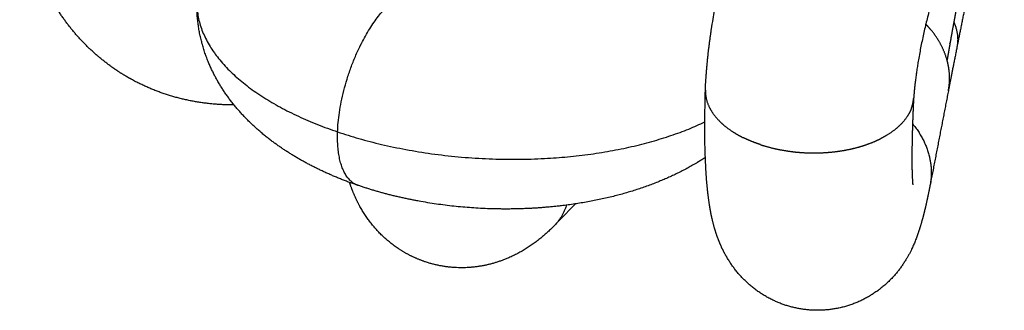
# Model space of a CAD drawing. Units: inches. Extents: x 12533 to 16410, y -2796 to 3181.
# Drawn here: x 14654 to 15455, y 2047 to 2284 of the extents above; entities that cross this region are included whole.
import ezdxf

# ---------------------------------------------------------------- set-up
doc = ezdxf.new("R2010")
doc.units = ezdxf.units.IN
doc.header["$MEASUREMENT"] = 0

msp = doc.modelspace()

# ---------------------------------------------------------------- linework, layer by layer
for points, weights, knots in [([(15211.86, 2227.07), (15212.93, 2250.75), (15216.1, 2275.45), (15227.44, 2332.15), (15236.38, 2363.43), (15247.67, 2393.62), (15259.07, 2424.08), (15272.39, 2452.29), (15301.98, 2501.7), (15317.74, 2522.68), (15335.57, 2539.97)], [3757.82900434, 3749.65121788, 3743.59684163, 3736.09280895, 3736.08271641, 3740.26895513, 3744.50110477, 3752.88624845, 3775.77739255, 3789.93376497, 3804.88590466], [9.602295, 9.602295, 9.602295, 9.602295, 75.554268, 75.554268, 156.101563, 156.101563, 156.101563, 237.613701, 237.613701, 316.043385, 316.043385, 316.043385, 316.043385]), ([(15455.15, 2422.52), (15450.32, 2417.41), (15442.08, 2406.44), (15424.8, 2376.05), (15415.52, 2355.84), (15407.55, 2334.09), (15399.48, 2312.06), (15392.79, 2288.66), (15384.67, 2249.6), (15382.39, 2233.56), (15381.32, 2219.6)], [3795.20387424, 3778.86405734, 3764.92730256, 3742.23462636, 3734.14801227, 3730.20877173, 3726.22800676, 3726.4932646, 3734.46824689, 3740.27703905, 3748.41726609], [0, 0, 0, 0, 53.030403, 53.030403, 112.24914, 112.24914, 112.24914, 171.700422, 171.700422, 216.111478, 216.111478, 216.111478, 216.111478]), ([(15455.15, 2422.52), (15450.32, 2417.41), (15442.08, 2406.44), (15424.8, 2376.05), (15415.52, 2355.84), (15407.55, 2334.09), (15399.48, 2312.06), (15392.79, 2288.66), (15384.67, 2249.6), (15382.39, 2233.56), (15381.32, 2219.6)], [3795.20387424, 3778.86405734, 3764.92730256, 3742.23462636, 3734.14801227, 3730.20877173, 3726.22800676, 3726.4932646, 3734.46824689, 3740.27703905, 3748.41726609], [0, 0, 0, 0, 53.030403, 53.030403, 112.24914, 112.24914, 112.24914, 171.700422, 171.700422, 216.111478, 216.111478, 216.111478, 216.111478]), ([(14727.11, 2246.54), (14706.24, 2261.8), (14689.35, 2281.74), (14677.11, 2304.97), (14663.33, 2331.1), (14655.8, 2360.67), (14654.13, 2391.53), (14653.96, 2394.81), (14653.84, 2398.09), (14653.8, 2401.39)], [4070.76780476, 4057.29218859, 4044.48778325, 4032.25654546, 4018.58647881, 4005.98901736, 3995.42293338, 3994.30572201, 3993.21260915, 3992.14478265], [0, 0, 0, 0, 80.143726, 80.143726, 80.143726, 170.00557, 170.00557, 170.00557, 179.48502, 179.48502, 179.48502, 179.48502]), ([(14727.11, 2246.54), (14706.24, 2261.8), (14689.35, 2281.74), (14677.11, 2304.97), (14663.33, 2331.1), (14655.8, 2360.67), (14654.13, 2391.53), (14653.96, 2394.81), (14653.84, 2398.09), (14653.8, 2401.39)], [4070.76780476, 4057.29218859, 4044.48778325, 4032.25654546, 4018.58647881, 4005.98901736, 3995.42293338, 3994.30572201, 3993.21260915, 3992.14478265], [0, 0, 0, 0, 80.143726, 80.143726, 80.143726, 170.00557, 170.00557, 170.00557, 179.48502, 179.48502, 179.48502, 179.48502]), ([(15421.19, 2319.71), (15420.78, 2317.53), (15420.14, 2314.18), (15419.09, 2308.65), (15418.91, 2307.67), (15418.55, 2305.79), (15418.39, 2304.92), (15417.93, 2302.52), (15417.68, 2301.19), (15417.47, 2300.1), (15417.46, 2300.02), (15417.44, 2299.91), (15417.4, 2299.74), (15417.33, 2299.34), (15417.18, 2298.57), (15417.06, 2297.91), (15416.81, 2296.61), (15416.65, 2295.76), (15416.19, 2293.28), (15415.89, 2291.7), (15415.04, 2287.17), (15414.53, 2284.45), (15414.08, 2282)], [4123.54587492, 4122.62203111, 4121.15748231, 4118.36932958, 4117.85764284, 4116.86278321, 4116.39154579, 4115.06697651, 4114.30334012, 4113.66095432, 4113.61399729, 4113.54758053, 4113.44796211, 4113.2155709, 4112.75103302, 4112.3534046, 4111.55921026, 4111.03116669, 4109.45386214, 4108.41146897, 4105.33074, 4103.33946989, 4101.45374088], [0, 0, 0, 0, 15.153105, 15.153105, 18.941381, 18.941381, 22.729657, 22.729657, 30.306209, 30.306209, 30.542976, 30.542976, 30.779744, 31.253278, 32.200347, 34.094485, 34.094485, 37.882761, 37.882761, 45.459314, 45.459314, 60.612415, 60.612415, 60.612415, 60.612415]), ([(14929.04, 2148.97), (14904.14, 2157.5), (14881.34, 2168.78), (14861.73, 2183.05), (14838.47, 2199.96), (14819.2, 2221.59), (14808.02, 2247.82), (14801.27, 2263.66), (14797.73, 2280.61), (14797.96, 2297.96)], [3827.27819504, 3835.19889022, 3845.87649989, 3857.80964396, 3872.05759942, 3887.9848424, 3903.69413884, 3913.23956703, 3922.51631838, 3932.09423027], [0, 0, 0, 0, 71.450081, 71.450081, 71.450081, 157.475973, 157.475973, 157.475973, 209.369048, 209.369048, 209.369048, 209.369048]), ([(15408.56, 2250.97), (15406.39, 2258.83), (15402.64, 2266.02), (15395.93, 2275.09), (15393.65, 2277.72), (15391.25, 2280.17)], [4070.90464807, 4067.09340144, 4063.94406774, 4060.35191667, 4059.36899341, 4058.51454742], [0, 0, 0, 0, 34.322781, 34.322781, 49.909296, 49.909296, 49.909296, 49.909296]), ([(15414.08, 2282), (15412.98, 2276.07), (15411.98, 2270.57), (15410.96, 2264.84), (15410.86, 2264.25), (15410.64, 2263.01), (15410.53, 2262.38), (15410.2, 2260.5), (15409.98, 2259.23), (15409.76, 2257.95)], [4101.45374088, 4096.91177994, 4092.09474197, 4086.45779078, 4085.86610032, 4084.60816672, 4083.96578344, 4081.99740294, 4080.63016796, 4079.20540407], [0, 0, 0, 0, 30.472831, 30.472831, 34.281935, 34.281935, 38.09104, 38.09104, 45.709248, 45.709248, 45.709248, 45.709248]), ([(15409.73, 2257.8), (15409.72, 2257.75), (15409.69, 2257.6), (15409.67, 2257.43), (15409.61, 2257.1), (15409.57, 2256.87), (15409.44, 2256.13), (15409.35, 2255.59), (15409.04, 2253.83), (15408.81, 2252.47), (15408.56, 2250.97)], [4079.03751154, 4078.98062024, 4078.80710913, 4078.62505751, 4078.24948569, 4077.98381444, 4077.14022867, 4076.51576265, 4074.4497446, 4072.81581776, 4070.90464807], [46.185386, 46.185386, 46.185386, 46.185386, 46.661524, 47.6138, 47.6138, 49.518352, 49.518352, 53.327457, 53.327457, 60.945665, 60.945665, 60.945665, 60.945665]), ([(14828.33, 2214.44), (14799.1, 2214.38), (14770.58, 2221.13), (14745.01, 2235.14), (14742.58, 2236.48), (14740.18, 2237.88), (14734.15, 2241.59), (14730.58, 2243.99), (14727.11, 2246.54)], [4129.17440403, 4113.44793768, 4097.60652367, 4081.99045635, 4080.50852292, 4079.03163395, 4075.28278458, 4073.01941077, 4070.76780477], [97.173902, 97.173902, 97.173902, 97.173902, 188.465566, 188.465566, 188.465566, 197.122573, 197.122573, 210.50976, 210.50976, 210.50976, 210.50976]), ([(14828.33, 2214.44), (14799.1, 2214.38), (14770.58, 2221.13), (14745.01, 2235.14), (14742.58, 2236.48), (14740.18, 2237.88), (14734.15, 2241.59), (14730.58, 2243.99), (14727.11, 2246.54)], [4129.17440403, 4113.44793768, 4097.60652367, 4081.99045635, 4080.50852292, 4079.03163395, 4075.28278458, 4073.01941077, 4070.76780477], [97.173902, 97.173902, 97.173902, 97.173902, 188.465566, 188.465566, 188.465566, 197.122573, 197.122573, 210.50976, 210.50976, 210.50976, 210.50976]), ([(15409.64, 2226.04), (15410.41, 2229.99), (15410.72, 2234.03), (15410.41, 2242.4), (15409.73, 2246.71), (15408.56, 2250.97)], [4084.15388012, 4081.87028393, 4079.62423193, 4075.17159663, 4072.97357651, 4070.90464807], [1.055028, 1.055028, 1.055028, 1.055028, 20.902271, 20.902271, 41.804534, 41.804534, 41.804534, 41.804534]), ([(15294.35, 2047.65), (15283.71, 2048.77), (15273.43, 2051.93), (15253.28, 2062.55), (15244.09, 2070.38), (15236.91, 2079.34), (15233.61, 2083.45), (15230.81, 2087.69), (15228.43, 2091.95), (15225.45, 2097.29), (15223.26, 2102.36), (15220.37, 2110.47), (15219.43, 2113.56), (15218.43, 2117.31), (15218.24, 2118.06), (15217.22, 2122.16), (15216.53, 2125.46), (15214.86, 2134.72), (15214.08, 2140.78), (15211.51, 2167.1), (15211.09, 2188.74), (15211.64, 2216.79), (15211.7, 2220.02), (15211.78, 2223.29), (15211.87, 2226.61)], [3875.95610145, 3874.61728981, 3873.40641231, 3870.22113488, 3868.26529811, 3864.93685784, 3863.41155539, 3861.61984411, 3859.43231302, 3856.6912923, 3853.47349189, 3847.26101437, 3844.61987445, 3841.15822444, 3840.45063557, 3836.55356613, 3833.1800276, 3823.57493775, 3817.09571421, 3791.11276247, 3774.45376685, 3761.48932482, 3760.00108834, 3758.58401389, 3757.23880213], [0, 0, 0, 0, 28.093325, 28.093325, 60.26964, 60.26964, 60.26964, 75.004028, 75.004028, 75.004028, 93.388032, 93.388032, 105.457721, 105.457721, 108.518376, 108.518376, 122.181574, 122.181574, 147.624993, 147.624993, 229.046293, 229.046293, 229.046293, 238.677949, 238.677949, 238.677949, 238.677949]), ([(15294.35, 2047.65), (15283.71, 2048.77), (15273.43, 2051.93), (15253.28, 2062.55), (15244.09, 2070.38), (15236.91, 2079.34), (15233.61, 2083.45), (15230.81, 2087.69), (15228.43, 2091.95), (15225.45, 2097.29), (15223.26, 2102.36), (15220.37, 2110.47), (15219.43, 2113.56), (15218.43, 2117.31), (15218.24, 2118.06), (15217.22, 2122.16), (15216.53, 2125.46), (15214.86, 2134.72), (15214.08, 2140.78), (15211.51, 2167.1), (15211.09, 2188.74), (15211.64, 2216.79), (15211.7, 2220.02), (15211.78, 2223.29), (15211.87, 2226.61)], [3875.95610145, 3874.61728981, 3873.40641231, 3870.22113488, 3868.26529811, 3864.93685784, 3863.41155539, 3861.61984411, 3859.43231302, 3856.6912923, 3853.47349189, 3847.26101437, 3844.61987445, 3841.15822444, 3840.45063557, 3836.55356613, 3833.1800276, 3823.57493775, 3817.09571421, 3791.11276247, 3774.45376685, 3761.48932482, 3760.00108834, 3758.58401389, 3757.23880213], [0, 0, 0, 0, 28.093325, 28.093325, 60.26964, 60.26964, 60.26964, 75.004028, 75.004028, 75.004028, 93.388032, 93.388032, 105.457721, 105.457721, 108.518376, 108.518376, 122.181574, 122.181574, 147.624993, 147.624993, 229.046293, 229.046293, 229.046293, 238.677949, 238.677949, 238.677949, 238.677949]), ([(15211.88, 2226.6), (15211.78, 2222.89), (15212.42, 2219.14), (15215.8, 2210.24), (15219.37, 2205.06), (15226.69, 2198.03), (15229.46, 2195.8), (15235.7, 2191.54), (15239.1, 2189.57), (15242.74, 2187.77)], [3757.23860395, 3752.55574875, 3747.83104441, 3736.67726431, 3730.21886021, 3721.49367194, 3718.72365894, 3713.47031887, 3711.03596062, 3708.82330581], [45.505487, 45.505487, 45.505487, 45.505487, 69.804175, 69.804175, 104.706262, 104.706262, 122.157306, 122.157306, 139.60835, 139.60835, 139.60835, 139.60835]), ([(15381.3, 2219.6), (15381.16, 2216.62), (15381.02, 2213.69), (15380.9, 2210.82), (15380.08, 2191.26), (15379.8, 2174.3), (15380.11, 2156.97), (15380.38, 2152.23), (15380.6, 2149.78), (15380.67, 2149.46), (15380.7, 2149.39)], [3749.58948944, 3750.98007834, 3752.44700013, 3753.98991574, 3764.53821335, 3778.73673183, 3804.30886522, 3814.3139138, 3827.30613697, 3830.07744865, 3832.85342219], [254.561654, 254.561654, 254.561654, 254.561654, 263.569026, 263.569026, 263.569026, 325.453925, 325.453925, 357.583623, 357.583623, 366.142256, 366.142256, 366.142256, 366.142256]), ([(15379.48, 2211.52), (15377.98, 2207.57), (15375.55, 2203.7), (15369.1, 2196.55), (15365.07, 2193.23), (15358.46, 2189.11), (15356.56, 2188.04), (15354.57, 2187.03)], [3738.275843, 3733.35244394, 3728.52706614, 3719.66027358, 3715.55644821, 3710.47315278, 3709.15150975, 3707.90421995], [-212.824816, -212.824816, -212.824816, -212.824816, -186.221714, -186.221714, -159.618612, -159.618612, -149.542282, -149.542282, -149.542282, -149.542282]), ([(15256.85, 2182.06), (15255.03, 2182.66), (15253.24, 2183.29), (15248.44, 2185.13), (15245.52, 2186.4), (15242.74, 2187.77)], [3701.80578421, 3702.53701335, 3703.31418468, 3705.57064804, 3707.13587556, 3708.82330581], [-20.829445, -20.829445, -20.829445, -20.829445, -13.301551, -13.301551, 0, 0, 0, 0]), ([(15256.85, 2182.06), (15258.25, 2181.6), (15259.67, 2181.16), (15267.67, 2178.86), (15274.56, 2177.45), (15282.95, 2176.38), (15284.14, 2176.25), (15285.34, 2176.12)], [3701.80578421, 3701.24376691, 3700.70908304, 3697.88356206, 3696.15764365, 3694.85844772, 3694.69184297, 3694.54317672], [-191.823907, -191.823907, -191.823907, -191.823907, -186.051491, -186.051491, -159.472707, -159.472707, -155.07022, -155.07022, -155.07022, -155.07022]), ([(15285.34, 2176.12), (15291.36, 2175.52), (15297.4, 2175.28), (15307.03, 2175.49), (15310.66, 2175.7), (15317.79, 2176.39), (15321.27, 2176.86), (15328.08, 2178.05), (15331.4, 2178.78), (15337.89, 2180.47), (15341.06, 2181.45), (15347.78, 2183.88), (15351.28, 2185.38), (15354.55, 2187.05)], [3694.54317672, 3693.80028286, 3693.51248723, 3693.76477598, 3694.02398135, 3694.86443987, 3695.4417342, 3696.90201236, 3697.78500464, 3699.8630311, 3701.06371092, 3704.03618977, 3705.88332367, 3707.93279847], [-155.07022, -155.07022, -155.07022, -155.07022, -132.893922, -132.893922, -119.60453, -119.60453, -106.315138, -106.315138, -93.025745, -93.025745, -79.736353, -79.736353, -63.203099, -63.203099, -63.203099, -63.203099]), ([(15211.86, 2171.68), (15209.43, 2170.09), (15206.95, 2168.55), (15204.44, 2167.06), (15171.75, 2147.66), (15132.27, 2136.23), (15089.38, 2131.75), (15061.46, 2128.83), (15032.83, 2129.01), (14978.13, 2135.26), (14952.75, 2140.84), (14929.04, 2148.97)], [3863.11795733, 3861.62732593, 3860.15276996, 3858.69755907, 3839.85735093, 3824.36332827, 3816.92802799, 3812.10246074, 3810.66866738, 3814.7590645, 3819.76669299, 3827.27819504], [27.88644, 27.88644, 27.88644, 27.88644, 36.50245, 36.50245, 36.50245, 148.83273, 148.83273, 148.83273, 221.299926, 221.299926, 288.790356, 288.790356, 288.790356, 288.790356]), ([(15211.86, 2171.68), (15209.43, 2170.09), (15206.95, 2168.55), (15204.44, 2167.06), (15171.75, 2147.66), (15132.27, 2136.23), (15089.38, 2131.75), (15061.46, 2128.83), (15032.83, 2129.01), (14978.13, 2135.26), (14952.75, 2140.84), (14929.04, 2148.97)], [3863.11795733, 3861.62732593, 3860.15276996, 3858.69755907, 3839.85735093, 3824.36332827, 3816.92802799, 3812.10246074, 3810.66866738, 3814.7590645, 3819.76669299, 3827.27819504], [27.88644, 27.88644, 27.88644, 27.88644, 36.50245, 36.50245, 36.50245, 148.83273, 148.83273, 148.83273, 221.299926, 221.299926, 288.790356, 288.790356, 288.790356, 288.790356]), ([(15089.12, 2116.38), (15078.01, 2104.91), (15064.99, 2095.35), (15049.79, 2089.14), (15028.68, 2080.51), (15005.19, 2079.26), (14983.02, 2086.97), (14975.51, 2089.58), (14968.39, 2093.15), (14961.8, 2097.57), (14948.77, 2106.33), (14938.42, 2118.01), (14930.93, 2131.45), (14927.37, 2137.83), (14924.51, 2144.5), (14922.27, 2151.37)], [3991.72388991, 3984.70963333, 3977.73723868, 3971.81882168, 3963.62956581, 3957.87345921, 3952.48064265, 3950.65775227, 3948.92266682, 3947.17434936, 3943.719695, 3940.32514897, 3936.3782807, 3934.50709081, 3932.49054578, 3930.44649639], [0, 0, 0, 0, 46.135846, 46.135846, 46.135846, 110.100347, 110.100347, 110.100347, 131.772786, 131.772786, 131.772786, 174.551745, 174.551745, 174.551745, 195.096862, 195.096862, 195.096862, 195.096862]), ([(15089.12, 2116.38), (15078.01, 2104.91), (15064.99, 2095.35), (15049.79, 2089.14), (15028.68, 2080.51), (15005.19, 2079.26), (14983.02, 2086.97), (14975.51, 2089.58), (14968.39, 2093.15), (14961.8, 2097.57), (14948.77, 2106.33), (14938.42, 2118.01), (14930.93, 2131.45), (14927.37, 2137.83), (14924.51, 2144.5), (14922.27, 2151.37)], [3991.72388991, 3984.70963333, 3977.73723868, 3971.81882168, 3963.62956581, 3957.87345921, 3952.48064265, 3950.65775227, 3948.92266682, 3947.17434936, 3943.719695, 3940.32514897, 3936.3782807, 3934.50709081, 3932.49054578, 3930.44649639], [0, 0, 0, 0, 46.135846, 46.135846, 46.135846, 110.100347, 110.100347, 110.100347, 131.772786, 131.772786, 131.772786, 174.551745, 174.551745, 174.551745, 195.096862, 195.096862, 195.096862, 195.096862]), ([(15394.74, 2149.19), (15393.2, 2141.25), (15391.72, 2134.33), (15389.48, 2125.23), (15388.88, 2122.94), (15387.29, 2117.19), (15386.17, 2113.46), (15382.83, 2103.75), (15380.28, 2097.18), (15370.95, 2081.39), (15364.61, 2073.31), (15356.02, 2066.23), (15347.28, 2059.03), (15336.95, 2053.51), (15315.52, 2047.45), (15304.89, 2046.53), (15294.35, 2047.65)], [3981.32471604, 3972.22434549, 3963.06985209, 3949.98790419, 3946.5988832, 3938.02035208, 3932.36585296, 3918.50016548, 3910.19438059, 3896.62254971, 3892.11416075, 3888.54424045, 3884.92033354, 3882.5152308, 3878.68872849, 3877.28489118, 3875.95610145], [0, 0, 0, 0, 33.436015, 33.436015, 45.28994, 45.28994, 63.071349, 63.071349, 93.101879, 93.101879, 122.920868, 122.920868, 122.920868, 153.884493, 153.884493, 181.77812, 181.77812, 181.77812, 181.77812]), ([(15394.74, 2149.19), (15393.2, 2141.25), (15391.72, 2134.33), (15389.48, 2125.23), (15388.88, 2122.94), (15387.29, 2117.19), (15386.17, 2113.46), (15382.83, 2103.75), (15380.28, 2097.18), (15370.95, 2081.39), (15364.61, 2073.31), (15356.02, 2066.23), (15347.28, 2059.03), (15336.95, 2053.51), (15315.52, 2047.45), (15304.89, 2046.53), (15294.35, 2047.65)], [3981.32471604, 3972.22434549, 3963.06985209, 3949.98790419, 3946.5988832, 3938.02035208, 3932.36585296, 3918.50016548, 3910.19438059, 3896.62254971, 3892.11416075, 3888.54424045, 3884.92033354, 3882.5152308, 3878.68872849, 3877.28489118, 3875.95610145], [0, 0, 0, 0, 33.436015, 33.436015, 45.28994, 45.28994, 63.071349, 63.071349, 93.101879, 93.101879, 122.920868, 122.920868, 122.920868, 153.884493, 153.884493, 181.77812, 181.77812, 181.77812, 181.77812])]:
    msp.add_rational_spline(points, weights, degree=3, knots=knots)
for points, weights, degree in [([(14912.53, 2192.5), (14914.97, 2265.61), (14958.8, 2300.12)], [3778.8439686, 2650.52524583, 3804.02269964], 2), ([(15425.42, 2305.93), (15422.24, 2289.94), (15419.27, 2274.98), (15416.6, 2261.49)], [4148.81411777, 4141.65203613, 4132.45834292, 4121.53485872], 3), ([(15425.42, 2305.93), (15422.24, 2289.94), (15419.27, 2274.98), (15416.6, 2261.49)], [4148.81411777, 4141.65203613, 4132.45834292, 4121.53485872], 3), ([(14797.97, 2298.87), (14796.59, 2231.76), (14912.53, 2192.5)], [3932.59862485, 3355.06427473, 3778.8439686], 2), ([(15414.08, 2282), (15418.58, 2271.49), (15416.6, 2261.49)], [4101.45374088, 4024.59191983, 4121.53485895], 2), ([(15416.6, 2261.49), (15413.94, 2248.06), (15411.59, 2236.09), (15409.64, 2226.03)], [4121.53585014, 4110.68540621, 4098.126535, 4084.15477959], 3), ([(15416.6, 2261.49), (15413.94, 2248.06), (15411.59, 2236.09), (15409.64, 2226.03)], [4121.53585014, 4110.68540621, 4098.126535, 4084.15477959], 3), ([(15416.6, 2261.49), (15416.6, 2261.47), (15416.59, 2261.45)], [4121.53485895, 4120.85366679, 4120.17347195], 2), ([(15211.85, 2226.61), (15211.86, 2226.76), (15211.86, 2226.92), (15211.87, 2227.07)], [3757.23942593, 3757.43595685, 3757.63241417, 3757.82878396], 3), ([(15409.64, 2226.04), (15402.29, 2188.1), (15394.74, 2149.19)], [3902.7623028, 3853.63122274, 3804.50014268], 2), ([(15409.64, 2226.04), (15402.29, 2188.1), (15394.74, 2149.19)], [3902.7623028, 3853.63122274, 3804.50014268], 2), ([(15379.48, 2211.52), (15380.48, 2214.16), (15381.09, 2216.86), (15381.29, 2219.61)], [3738.275843, 3741.58370306, 3744.97379875, 3748.4196282], 3), ([(14912.53, 2192.5), (15077.22, 2136.72), (15211.46, 2200.64)], [3778.8439686, 2824.50285957, 3475.48797777], 2), ([(15380.46, 2199.14), (15399.87, 2175.65), (15394.74, 2149.19)], [3399.0109096, 3397.11858872, 3981.32471604], 2), ([(14929.04, 2148.97), (14911.27, 2155.06), (14912.53, 2192.5)], [3827.27819488, 3368.81376908, 3778.8439686], 2), ([(15106.09, 2133.89), (15097.63, 2125.16), (15089.12, 2116.38)], [3456.99491539, 3447.18732867, 3437.37974194], 2), ([(15106.09, 2133.89), (15097.63, 2125.16), (15089.12, 2116.38)], [3456.99491539, 3447.18732867, 3437.37974194], 2), ([(15098.86, 2132.91), (15095.78, 2123.25), (15089.12, 2116.38)], [3890.07250957, 3884.4352938, 3991.72388991], 2)]:
    msp.add_rational_spline(points, weights, degree=degree)

doc.saveas('drawing.dxf')
